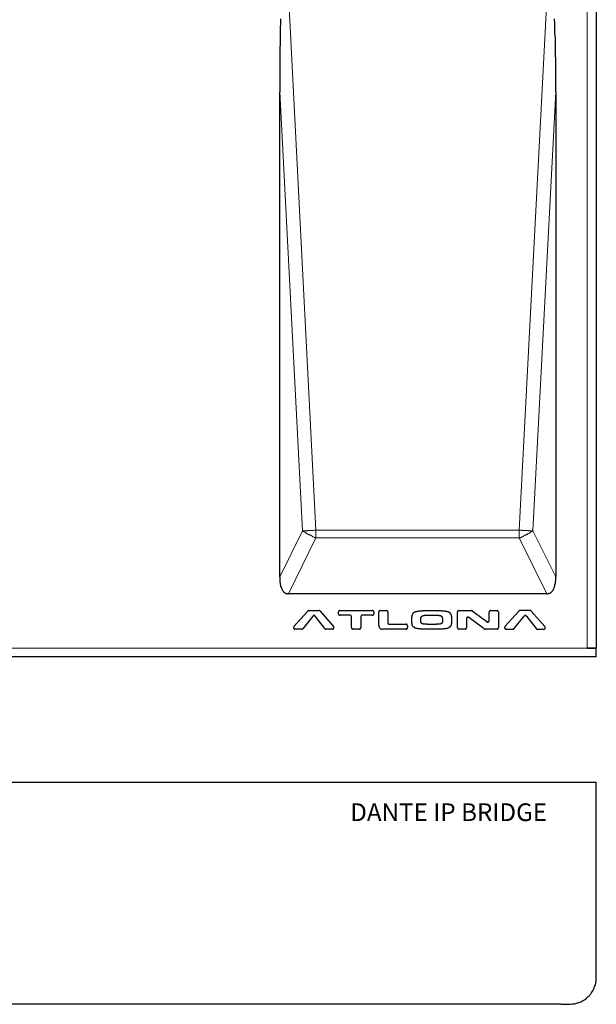
# Model space of a CAD drawing. Units: inches. Extents: x 5 to 394, y 7 to 175.
# Drawn here: x 126 to 191, y 7 to 118 of the extents above; entities that cross this region are included whole.
import ezdxf

# ---------------------------------------------------------------- set-up
doc = ezdxf.new("R2010")
doc.units = ezdxf.units.IN
doc.header["$MEASUREMENT"] = 0
doc.layers.add('Layer 1', color=7, linetype='Continuous')
doc.styles.get("Standard").update_dxf_attribs({"font": 'arial.ttf', "height": 3})

msp = doc.modelspace()

# ---------------------------------------------------------------- linework, layer by layer
at = {"layer": 'Layer 1', "color": 7, "lineweight": 9, "true_color": 0xffffff}
for points in [[(189.69376, 47.14162), (189.69376, 134.13661)], [(159.1291, 60.47661), (155.86944, 123.84961)], [(185.33343, 123.84961), (182.03144, 60.47661)], [(155.0651, 109.8796), (157.60511, 60.39194)], [(183.55544, 60.39194), (186.13776, 109.8796)], [(157.60511, 60.39194), (155.0651, 55.18495)], [(157.64744, 60.34961), (157.60511, 60.39194)], [(157.60511, 60.39194), (157.64744, 60.39194)], [(157.64744, 60.39194), (157.68977, 60.39194)], [(157.68977, 60.34961), (157.64744, 60.34961)], [(157.68977, 60.39194), (157.7321, 60.39194)], [(157.7321, 60.30727), (157.68977, 60.34961)], [(157.7321, 60.39194), (157.77443, 60.39194)], [(157.77443, 60.30727), (157.7321, 60.30727)], [(157.77443, 60.39194), (157.81677, 60.39194)], [(157.81677, 60.26494), (157.77443, 60.30727)], [(157.81677, 60.39194), (157.85911, 60.39194)], [(157.85911, 60.22261), (157.81677, 60.26494)], [(157.85911, 60.39194), (157.90144, 60.39194)], [(157.90144, 60.22261), (157.85911, 60.22261)], [(157.90144, 60.39194), (157.94377, 60.39194)], [(157.94377, 60.18027), (157.90144, 60.22261)], [(157.94377, 60.39194), (157.9861, 60.39194)], [(157.9861, 60.18027), (157.94377, 60.18027)], [(157.9861, 60.39194), (158.02844, 60.39194)], [(157.9861, 60.13794), (157.9861, 60.18027)], [(158.02844, 60.13794), (157.9861, 60.13794)], [(158.02844, 60.39194), (158.07077, 60.39194)], [(158.07077, 60.09561), (158.02844, 60.13794)], [(158.07077, 60.39194), (158.11311, 60.39194)], [(158.11311, 60.09561), (158.07077, 60.09561)], [(158.11311, 60.39194), (158.15544, 60.43427)], [(158.15544, 60.05327), (158.11311, 60.09561)], [(158.15544, 60.43427), (158.19777, 60.43427)], [(158.19777, 60.01094), (158.15544, 60.05327)], [(158.19777, 60.43427), (158.2401, 60.43427)], [(158.2401, 60.01094), (158.19777, 60.01094)], [(158.2401, 60.43427), (158.28244, 60.43427)], [(158.28244, 59.96861), (158.2401, 60.01094)], [(158.28244, 60.43427), (158.32477, 60.43427)], [(158.32477, 59.96861), (158.28244, 59.96861)], [(158.32477, 60.43427), (158.3671, 60.43427)], [(158.3671, 59.92627), (158.32477, 59.96861)], [(158.3671, 60.43427), (158.40944, 60.43427)], [(158.45177, 59.92627), (158.3671, 59.92627)], [(158.40944, 60.43427), (158.45177, 60.43427)], [(158.45177, 60.43427), (158.4941, 60.43427)], [(158.4941, 59.88394), (158.45177, 59.92627)], [(158.4941, 60.43427), (158.53644, 60.43427)], [(158.53644, 60.43427), (158.57877, 60.43427)], [(158.57877, 60.43427), (158.6211, 60.43427)], [(158.6211, 60.43427), (158.66344, 60.43427)], [(158.66344, 60.43427), (158.70577, 60.43427)], [(158.70577, 60.43427), (158.7481, 60.43427)], [(158.7481, 60.43427), (158.79044, 60.43427)], [(158.79044, 60.43427), (158.83277, 60.43427)], [(158.83277, 60.43427), (158.8751, 60.47661)], [(158.8751, 60.47661), (158.91744, 60.47661)], [(158.91744, 60.47661), (158.95977, 60.47661)], [(158.95977, 60.47661), (159.00211, 60.47661)], [(159.00211, 60.47661), (159.04444, 60.47661)], [(159.04444, 60.47661), (159.08677, 60.47661)], [(159.08677, 60.47661), (159.1291, 60.47661)], [(159.1291, 59.58761), (159.1291, 60.47661)], [(182.03144, 60.47661), (159.1291, 60.47661)], [(182.03144, 60.47661), (182.07377, 60.47661)], [(182.03144, 59.58761), (182.03144, 60.47661)], [(182.07377, 60.47661), (182.1161, 60.47661)], [(182.1161, 60.47661), (182.20076, 60.47661)], [(182.20076, 60.47661), (182.2431, 60.47661)], [(182.2431, 60.47661), (182.28543, 60.47661)], [(182.28543, 60.47661), (182.32776, 60.47661)], [(182.32776, 60.47661), (182.37009, 60.43427)], [(182.37009, 60.43427), (182.41242, 60.43427)], [(182.41242, 60.43427), (182.45475, 60.43427)], [(182.45475, 60.43427), (182.49711, 60.43427)], [(182.49711, 60.43427), (182.53944, 60.43427)], [(182.53944, 60.43427), (182.58177, 60.43427)], [(182.58177, 60.43427), (182.6241, 60.43427)], [(182.6241, 60.43427), (182.66643, 60.43427)], [(182.66643, 60.43427), (182.70877, 60.43427)], [(182.70877, 60.43427), (182.7511, 60.43427)], [(182.70877, 59.88394), (182.7511, 59.92627)], [(182.7511, 60.43427), (182.79343, 60.43427)], [(182.7511, 59.92627), (182.79343, 59.92627)], [(182.79343, 60.43427), (182.83576, 60.43427)], [(182.79343, 59.92627), (182.83576, 59.96861)], [(182.83576, 60.43427), (182.87809, 60.43427)], [(182.83576, 59.96861), (182.87809, 59.96861)], [(182.87809, 60.43427), (182.92042, 60.43427)], [(182.87809, 59.96861), (182.92042, 60.01094)], [(182.92042, 60.43427), (182.96276, 60.43427)], [(182.92042, 60.01094), (182.96276, 60.01094)], [(182.96276, 60.43427), (183.00511, 60.43427)], [(182.96276, 60.01094), (183.00511, 60.05327)], [(183.00511, 60.43427), (183.04744, 60.43427)], [(183.00511, 60.05327), (183.04744, 60.09561)], [(183.04744, 60.43427), (183.08977, 60.39194)], [(183.04744, 60.09561), (183.08977, 60.09561)], [(183.08977, 60.39194), (183.1321, 60.39194)], [(183.08977, 60.09561), (183.1321, 60.13794)], [(183.1321, 60.39194), (183.17443, 60.39194)], [(183.1321, 60.13794), (183.17443, 60.13794)], [(183.17443, 60.39194), (183.21677, 60.39194)], [(183.17443, 60.13794), (183.21677, 60.18027)], [(183.21677, 60.39194), (183.2591, 60.39194)], [(183.21677, 60.18027), (183.2591, 60.18027)], [(183.2591, 60.39194), (183.30143, 60.39194)], [(183.2591, 60.18027), (183.30143, 60.22261)], [(183.30143, 60.39194), (183.34376, 60.39194)], [(183.30143, 60.22261), (183.34376, 60.22261)], [(183.34376, 60.39194), (183.38609, 60.39194)], [(183.34376, 60.22261), (183.38609, 60.26494)], [(183.38609, 60.39194), (183.42842, 60.39194)], [(183.38609, 60.26494), (183.42842, 60.30727)], [(183.42842, 60.39194), (183.47076, 60.39194)], [(183.42842, 60.30727), (183.47076, 60.30727)], [(183.47076, 60.39194), (183.51309, 60.39194)], [(183.47076, 60.30727), (183.51309, 60.34961)], [(183.51309, 60.39194), (183.55544, 60.39194)], [(183.51309, 60.34961), (183.55544, 60.34961)], [(186.13776, 55.18495), (183.55544, 60.39194)], [(183.55544, 60.34961), (183.55544, 60.39194)], [(156.03877, 53.27994), (159.1291, 59.58761)], [(158.53644, 59.88394), (158.4941, 59.88394)], [(158.57877, 59.84161), (158.53644, 59.88394)], [(158.6211, 59.84161), (158.57877, 59.84161)], [(158.66344, 59.79927), (158.6211, 59.84161)], [(158.70577, 59.79927), (158.66344, 59.79927)], [(158.7481, 59.75694), (158.70577, 59.79927)], [(158.79044, 59.71461), (158.7481, 59.75694)], [(158.83277, 59.71461), (158.79044, 59.71461)], [(158.8751, 59.67228), (158.83277, 59.71461)], [(158.91744, 59.67228), (158.8751, 59.67228)], [(158.95977, 59.62994), (158.91744, 59.67228)], [(159.00211, 59.62994), (158.95977, 59.62994)], [(159.04444, 59.58761), (159.00211, 59.62994)], [(159.08677, 59.58761), (159.04444, 59.58761)], [(159.1291, 59.58761), (159.08677, 59.58761)], [(159.1291, 59.58761), (182.03144, 59.58761)], [(182.03144, 59.58761), (185.12177, 53.27994)], [(182.03144, 59.58761), (182.07377, 59.58761)], [(182.07377, 59.58761), (182.15843, 59.58761)], [(182.15843, 59.58761), (182.20076, 59.62994)], [(182.20076, 59.62994), (182.2431, 59.62994)], [(182.2431, 59.62994), (182.28543, 59.67228)], [(182.28543, 59.67228), (182.32776, 59.67228)], [(182.32776, 59.67228), (182.37009, 59.71461)], [(182.37009, 59.71461), (182.41242, 59.71461)], [(182.41242, 59.71461), (182.45475, 59.75694)], [(182.45475, 59.75694), (182.49711, 59.79927)], [(182.49711, 59.79927), (182.53944, 59.79927)], [(182.53944, 59.79927), (182.58177, 59.84161)], [(182.58177, 59.84161), (182.6241, 59.84161)], [(182.6241, 59.84161), (182.66643, 59.88394)], [(182.66643, 59.88394), (182.70877, 59.88394)], [(47.70777, 47.14162), (189.69376, 47.14162)]]:
    msp.add_lwpolyline(points, dxfattribs=at)
at = {"layer": 'Layer 1', "color": 7, "lineweight": 25, "true_color": 0xffffff}
for points in [[(190.70976, 134.13661), (190.70976, 47.14162)], [(155.14977, 118.09227), (155.14977, 117.58427)], [(186.05309, 117.58427), (186.01076, 118.09227)], [(155.14977, 117.58427), (155.10744, 117.03394)], [(155.10744, 117.03394), (155.10744, 116.4836)], [(186.05309, 117.03394), (186.05309, 117.58427)], [(186.05309, 116.4836), (186.05309, 117.03394)], [(155.10744, 116.4836), (155.10744, 115.93327)], [(155.10744, 115.93327), (155.10744, 115.34061)], [(186.09542, 115.93327), (186.05309, 116.4836)], [(186.09542, 115.34061), (186.09542, 115.93327)], [(155.10744, 115.34061), (155.0651, 114.7056)], [(155.0651, 114.7056), (155.0651, 114.07061)], [(186.09542, 114.7056), (186.09542, 115.34061)], [(186.09542, 114.07061), (186.09542, 114.7056)], [(155.0651, 114.07061), (155.0651, 113.43561)], [(155.0651, 113.43561), (155.0651, 112.75827)], [(186.13776, 113.43561), (186.09542, 114.07061)], [(186.13776, 112.75827), (186.13776, 113.43561)], [(155.0651, 112.75827), (155.0651, 112.08095)], [(186.13776, 112.08095), (186.13776, 112.75827)], [(155.0651, 112.08095), (155.0651, 111.36128)], [(155.0651, 111.36128), (155.0651, 110.64161)], [(186.13776, 111.36128), (186.13776, 112.08095)], [(186.13776, 110.64161), (186.13776, 111.36128)], [(155.0651, 110.64161), (155.0651, 110.1336)], [(155.0651, 110.1336), (155.0651, 109.8796)], [(155.0651, 55.18495), (155.0651, 109.8796)], [(186.13776, 110.1336), (186.13776, 110.64161)], [(186.13776, 109.8796), (186.13776, 110.1336)], [(186.13776, 109.8796), (186.13776, 55.18495)], [(155.0651, 55.18495), (155.0651, 55.1426)], [(155.0651, 55.1426), (155.0651, 55.05794)], [(155.0651, 55.05794), (155.0651, 54.97328)], [(155.0651, 54.97328), (155.0651, 54.8886)], [(155.0651, 54.8886), (155.0651, 54.80394)], [(155.0651, 54.80394), (155.0651, 54.67694)], [(155.0651, 54.67694), (155.0651, 54.59227)], [(155.0651, 54.59227), (155.10744, 54.50761)], [(155.10744, 54.50761), (155.10744, 54.42294)], [(155.10744, 54.42294), (155.10744, 54.38061)], [(155.10744, 54.38061), (155.14977, 54.29594)], [(186.05309, 54.38061), (186.09542, 54.42294)], [(186.05309, 54.29594), (186.05309, 54.38061)], [(186.09542, 54.67694), (186.13776, 54.80394)], [(186.09542, 54.59227), (186.09542, 54.67694)], [(186.09542, 54.50761), (186.09542, 54.59227)], [(186.09542, 54.42294), (186.09542, 54.50761)], [(186.13776, 55.1426), (186.13776, 55.18495)], [(186.13776, 55.05794), (186.13776, 55.1426)], [(186.13776, 54.97328), (186.13776, 55.05794)], [(186.13776, 54.8886), (186.13776, 54.97328)], [(186.13776, 54.80394), (186.13776, 54.8886)], [(155.14977, 54.29594), (155.14977, 54.21128)], [(155.14977, 54.21128), (155.14977, 54.12661)], [(155.14977, 54.12661), (155.19211, 54.08427)], [(155.19211, 54.08427), (155.19211, 53.99961)], [(155.19211, 53.99961), (155.23444, 53.95727)], [(155.23444, 53.95727), (155.23444, 53.87261)], [(155.23444, 53.87261), (155.27677, 53.83027)], [(155.27677, 53.83027), (155.3191, 53.78794)], [(155.3191, 53.78794), (155.3191, 53.70327)], [(155.3191, 53.70327), (155.36144, 53.66094)], [(155.36144, 53.66094), (155.40377, 53.61861)], [(155.40377, 53.61861), (155.4461, 53.57628)], [(155.4461, 53.57628), (155.48844, 53.53394)], [(155.48844, 53.53394), (155.48844, 53.49161)], [(155.48844, 53.49161), (155.53077, 53.44927)], [(155.53077, 53.44927), (155.5731, 53.44927)], [(155.5731, 53.44927), (155.61544, 53.40694)], [(155.61544, 53.40694), (155.65777, 53.36461)], [(155.65777, 53.36461), (155.7001, 53.36461)], [(155.7001, 53.36461), (155.74244, 53.36461)], [(155.74244, 53.36461), (155.78477, 53.32228)], [(155.78477, 53.32228), (155.86944, 53.32228)], [(155.86944, 53.32228), (155.91177, 53.32228)], [(155.91177, 53.32228), (155.9541, 53.27994)], [(155.9541, 53.27994), (155.99644, 53.27994)], [(155.99644, 53.27994), (156.03877, 53.27994)], [(185.12177, 53.27994), (156.03877, 53.27994)], [(185.12177, 53.27994), (185.16411, 53.27994)], [(185.16411, 53.27994), (185.24877, 53.27994)], [(185.24877, 53.27994), (185.2911, 53.32228)], [(185.2911, 53.32228), (185.33343, 53.32228)], [(185.33343, 53.32228), (185.37576, 53.32228)], [(185.37576, 53.32228), (185.4181, 53.36461)], [(185.4181, 53.36461), (185.46043, 53.36461)], [(185.46043, 53.36461), (185.50276, 53.36461)], [(185.50276, 53.36461), (185.54509, 53.40694)], [(185.54509, 53.40694), (185.58742, 53.44927)], [(185.58742, 53.44927), (185.62975, 53.44927)], [(185.62975, 53.44927), (185.67211, 53.49161)], [(185.67211, 53.49161), (185.71444, 53.53394)], [(185.71444, 53.53394), (185.75677, 53.57628)], [(185.75677, 53.57628), (185.7991, 53.61861)], [(185.7991, 53.66094), (185.84143, 53.70327)], [(185.7991, 53.61861), (185.7991, 53.66094)], [(185.84143, 53.70327), (185.88377, 53.78794)], [(185.88377, 53.83027), (185.9261, 53.87261)], [(185.88377, 53.78794), (185.88377, 53.83027)], [(185.9261, 53.87261), (185.96843, 53.95727)], [(185.96843, 53.99961), (186.01076, 54.08427)], [(185.96843, 53.95727), (185.96843, 53.99961)], [(186.01076, 54.12661), (186.05309, 54.21128)], [(186.01076, 54.08427), (186.01076, 54.12661)], [(186.05309, 54.21128), (186.05309, 54.29594)], [(156.63144, 49.59694), (158.19777, 51.33261)], [(158.2401, 51.37494), (158.19777, 51.37494)], [(158.19777, 51.37494), (158.19777, 51.33261)], [(158.28244, 51.37494), (158.2401, 51.37494)], [(158.32477, 51.41727), (158.28244, 51.41727)], [(158.28244, 51.41727), (158.28244, 51.37494)], [(158.32477, 51.41727), (159.46777, 51.41727)], [(159.51011, 51.41727), (159.46777, 51.41727)], [(159.51011, 51.37494), (159.51011, 51.41727)], [(159.55244, 51.37494), (159.51011, 51.37494)], [(159.59477, 51.37494), (159.55244, 51.37494)], [(159.59477, 51.33261), (159.59477, 51.37494)], [(159.59477, 51.33261), (161.11877, 49.59694)], [(161.71144, 51.33261), (161.6691, 51.33261)], [(161.6691, 51.33261), (161.6691, 51.29028)], [(161.6691, 51.29028), (161.6691, 51.24794)], [(161.6691, 51.03628), (161.6691, 51.24794)], [(161.75377, 51.37494), (161.71144, 51.37494)], [(161.71144, 51.37494), (161.71144, 51.33261)], [(161.7961, 51.37494), (161.75377, 51.37494)], [(161.83844, 51.41727), (161.7961, 51.41727)], [(161.7961, 51.41727), (161.7961, 51.37494)], [(161.83844, 51.41727), (165.47909, 51.41727)], [(165.52144, 51.41727), (165.47909, 51.41727)], [(165.52144, 51.37494), (165.52144, 51.41727)], [(165.56377, 51.37494), (165.52144, 51.37494)], [(165.60611, 51.37494), (165.56377, 51.37494)], [(165.60611, 51.33261), (165.60611, 51.37494)], [(165.64844, 51.33261), (165.60611, 51.33261)], [(165.64844, 51.29028), (165.64844, 51.33261)], [(165.64844, 51.24794), (165.64844, 51.29028)], [(165.64844, 51.24794), (165.64844, 51.03628)], [(166.2411, 51.33261), (166.19877, 51.33261)], [(166.19877, 51.33261), (166.19877, 51.29028)], [(166.19877, 51.29028), (166.19877, 51.24794)], [(166.19877, 49.72395), (166.19877, 51.24794)], [(166.28343, 51.37494), (166.2411, 51.37494)], [(166.2411, 51.37494), (166.2411, 51.33261)], [(166.32576, 51.37494), (166.28343, 51.37494)], [(166.3681, 51.41727), (166.32576, 51.41727)], [(166.32576, 51.41727), (166.32576, 51.37494)], [(166.3681, 51.41727), (167.04542, 51.41727)], [(167.08776, 51.41727), (167.04542, 51.41727)], [(167.08776, 51.37494), (167.08776, 51.41727)], [(167.13011, 51.37494), (167.08776, 51.37494)], [(167.17244, 51.37494), (167.13011, 51.37494)], [(167.17244, 51.33261), (167.17244, 51.37494)], [(167.21477, 51.33261), (167.17244, 51.33261)], [(167.21477, 51.29028), (167.21477, 51.33261)], [(167.21477, 51.24794), (167.21477, 51.29028)], [(167.21477, 51.24794), (167.21477, 50.02027)], [(170.0511, 51.03628), (170.09343, 51.07861)], [(170.09343, 51.07861), (170.09343, 51.12094)], [(170.09343, 51.12094), (170.13576, 51.12094)], [(170.13576, 51.12094), (170.13576, 51.16327)], [(170.13576, 51.16327), (170.17809, 51.16327)], [(170.17809, 51.16327), (170.17809, 51.20561)], [(170.17809, 51.20561), (170.22042, 51.20561)], [(170.22042, 51.20561), (170.26276, 51.24794)], [(170.26276, 51.24794), (170.30511, 51.24794)], [(170.30511, 51.24794), (170.30511, 51.29028)], [(170.30511, 51.29028), (170.34744, 51.29028)], [(170.34744, 51.29028), (170.38977, 51.29028)], [(170.38977, 51.29028), (170.4321, 51.29028)], [(170.4321, 51.29028), (170.47443, 51.29028)], [(170.47443, 51.29028), (170.47443, 51.33261)], [(170.47443, 51.33261), (170.51677, 51.33261)], [(170.51677, 51.33261), (170.5591, 51.33261)], [(170.5591, 51.33261), (170.60143, 51.33261)], [(170.60143, 51.33261), (170.64376, 51.33261)], [(170.64376, 51.33261), (170.68609, 51.33261)], [(170.68609, 51.33261), (170.72842, 51.37494)], [(170.72842, 51.37494), (170.77076, 51.37494)], [(170.77076, 51.37494), (170.81311, 51.37494)], [(170.81311, 51.37494), (170.85544, 51.37494)], [(170.85544, 51.37494), (170.89777, 51.37494)], [(170.89777, 51.37494), (170.9401, 51.37494)], [(170.9401, 51.37494), (170.98244, 51.37494)], [(170.98244, 51.37494), (171.0671, 51.37494)], [(171.0671, 51.37494), (171.10943, 51.37494)], [(171.10943, 51.37494), (171.15176, 51.37494)], [(171.15176, 51.37494), (171.19409, 51.41727)], [(171.19409, 51.41727), (171.23643, 51.41727)], [(171.23643, 51.41727), (171.32109, 51.41727)], [(171.32109, 51.41727), (171.36344, 51.41727)], [(171.36344, 51.41727), (171.40577, 51.41727)], [(171.40577, 51.41727), (171.4481, 51.41727)], [(171.4481, 51.41727), (171.53277, 51.41727)], [(171.53277, 51.41727), (171.5751, 51.41727)], [(171.5751, 51.41727), (171.65976, 51.41727)], [(171.65976, 51.41727), (171.70209, 51.41727)], [(171.70209, 51.41727), (171.78676, 51.41727)], [(171.78676, 51.41727), (171.82909, 51.41727)], [(171.82909, 51.41727), (171.91377, 51.41727)], [(171.91377, 51.41727), (171.95611, 51.41727)], [(171.95611, 51.41727), (172.04077, 51.41727)], [(172.04077, 51.41727), (172.0831, 51.41727)], [(172.0831, 51.41727), (172.12543, 51.41727)], [(172.12543, 51.41727), (172.16776, 51.41727)], [(172.16776, 51.41727), (172.2101, 51.41727)], [(172.2101, 51.41727), (172.25243, 51.41727)], [(172.25243, 51.41727), (172.33709, 51.41727)], [(172.33709, 51.41727), (172.42177, 51.41727)], [(172.42177, 51.41727), (172.50644, 51.41727)], [(172.50644, 51.41727), (172.5911, 51.41727)], [(172.5911, 51.41727), (172.67576, 51.41727)], [(172.67576, 51.41727), (172.76043, 51.41727)], [(172.76043, 51.41727), (172.84509, 51.41727)], [(172.84509, 51.41727), (172.88742, 51.41727)], [(172.88742, 51.41727), (172.97211, 51.41727)], [(172.97211, 51.41727), (173.05677, 51.41727)], [(173.05677, 51.41727), (173.0991, 51.41727)], [(173.0991, 51.41727), (173.18377, 51.41727)], [(173.18377, 51.41727), (173.2261, 51.37494)], [(173.2261, 51.37494), (173.31076, 51.37494)], [(173.31076, 51.37494), (173.35309, 51.37494)], [(173.35309, 51.37494), (173.39542, 51.37494)], [(173.39542, 51.37494), (173.48011, 51.37494)], [(173.48011, 51.37494), (173.52244, 51.37494)], [(173.52244, 51.37494), (173.56477, 51.37494)], [(173.56477, 51.37494), (173.6071, 51.37494)], [(173.6071, 51.37494), (173.64943, 51.33261)], [(173.64943, 51.33261), (173.69177, 51.33261)], [(173.69177, 51.33261), (173.7341, 51.33261)], [(173.7341, 51.33261), (173.77643, 51.33261)], [(173.77643, 51.33261), (173.81876, 51.33261)], [(173.81876, 51.33261), (173.86109, 51.29028)], [(173.86109, 51.29028), (173.90342, 51.29028)], [(173.90342, 51.29028), (173.94576, 51.29028)], [(173.94576, 51.29028), (173.98811, 51.29028)], [(173.98811, 51.29028), (174.03044, 51.24794)], [(174.03044, 51.24794), (174.07277, 51.24794)], [(174.07277, 51.24794), (174.1151, 51.24794)], [(174.1151, 51.24794), (174.1151, 51.20561)], [(174.1151, 51.20561), (174.15744, 51.20561)], [(174.15744, 51.20561), (174.19977, 51.16327)], [(174.19977, 51.16327), (174.19977, 51.12094)], [(174.19977, 51.12094), (174.2421, 51.12094)], [(174.2421, 51.12094), (174.2421, 51.07861)], [(174.2421, 51.07861), (174.28443, 51.07861)], [(174.28443, 51.07861), (174.28443, 51.03628)], [(175.13111, 51.33261), (175.08877, 51.33261)], [(175.08877, 51.33261), (175.08877, 51.29028)], [(175.08877, 51.29028), (175.08877, 51.24794)], [(175.08877, 49.46994), (175.08877, 51.24794)], [(175.17344, 51.37494), (175.13111, 51.37494)], [(175.13111, 51.37494), (175.13111, 51.33261)], [(175.21577, 51.41727), (175.17344, 51.37494)], [(175.2581, 51.41727), (175.21577, 51.41727)], [(175.2581, 51.41727), (176.65511, 51.41727)], [(176.69744, 51.41727), (176.65511, 51.41727)], [(176.69744, 51.37494), (176.69744, 51.41727)], [(176.73977, 51.37494), (176.69744, 51.37494)], [(176.73977, 51.37494), (178.39077, 50.14729)], [(178.68709, 51.29028), (178.64476, 51.29028)], [(178.64476, 51.29028), (178.64476, 51.24794)], [(178.64476, 50.27428), (178.64476, 51.24794)], [(178.72942, 51.37494), (178.68709, 51.33261)], [(178.68709, 51.33261), (178.68709, 51.29028)], [(178.77177, 51.37494), (178.72942, 51.37494)], [(178.81411, 51.41727), (178.77177, 51.41727)], [(178.77177, 51.41727), (178.77177, 51.37494)], [(178.81411, 51.41727), (179.53377, 51.41727)], [(179.5761, 51.41727), (179.53377, 51.41727)], [(179.5761, 51.37494), (179.5761, 51.41727)], [(179.61843, 51.37494), (179.5761, 51.37494)], [(179.61843, 51.33261), (179.61843, 51.37494)], [(179.66076, 51.33261), (179.61843, 51.33261)], [(179.66076, 51.29028), (179.66076, 51.33261)], [(179.70309, 51.24794), (179.66076, 51.29028)], [(179.70309, 51.24794), (179.70309, 49.46994)], [(181.98911, 51.33261), (180.42277, 49.59694)], [(182.03144, 51.37494), (181.98911, 51.37494)], [(181.98911, 51.37494), (181.98911, 51.33261)], [(182.07377, 51.37494), (182.03144, 51.37494)], [(182.1161, 51.41727), (182.07377, 51.41727)], [(182.07377, 51.41727), (182.07377, 51.37494)], [(183.2591, 51.41727), (182.1161, 51.41727)], [(183.30143, 51.41727), (183.2591, 51.41727)], [(183.30143, 51.37494), (183.30143, 51.41727)], [(183.34376, 51.37494), (183.30143, 51.37494)], [(183.38609, 51.37494), (183.34376, 51.37494)], [(183.38609, 51.33261), (183.38609, 51.37494)], [(184.9101, 49.59694), (183.38609, 51.33261)], [(158.79044, 50.78227), (157.64744, 49.34295)], [(158.83277, 50.78227), (158.79044, 50.78227)], [(158.8751, 50.82461), (158.83277, 50.82461)], [(158.83277, 50.82461), (158.83277, 50.78227)], [(158.91744, 50.82461), (158.8751, 50.82461)], [(158.95977, 50.82461), (158.91744, 50.82461)], [(159.00211, 50.82461), (158.95977, 50.82461)], [(159.00211, 50.78227), (159.00211, 50.82461)], [(159.04444, 50.78227), (159.00211, 50.78227)], [(160.1451, 49.38528), (159.04444, 50.78227)], [(161.6691, 51.03628), (161.6691, 50.99394)], [(161.6691, 50.99394), (161.6691, 50.95161)], [(161.6691, 50.95161), (161.71144, 50.95161)], [(161.71144, 50.95161), (161.71144, 50.90927)], [(161.71144, 50.90927), (161.75377, 50.90927)], [(161.75377, 50.90927), (161.75377, 50.86694)], [(161.75377, 50.86694), (161.7961, 50.86694)], [(161.7961, 50.86694), (161.83844, 50.86694)], [(162.98144, 50.86694), (161.83844, 50.86694)], [(163.02377, 50.86694), (162.98144, 50.86694)], [(163.0661, 50.82461), (163.02377, 50.86694)], [(163.10843, 50.82461), (163.0661, 50.82461)], [(163.10843, 50.78227), (163.10843, 50.82461)], [(163.15078, 50.78227), (163.10843, 50.78227)], [(163.15078, 50.73994), (163.15078, 50.78227)], [(163.15078, 50.69761), (163.15078, 50.73994)], [(163.15078, 49.46994), (163.15078, 50.69761)], [(164.20911, 50.73994), (164.16677, 50.73994)], [(164.16677, 50.73994), (164.16677, 50.69761)], [(164.16677, 50.69761), (164.16677, 49.46994)], [(164.25144, 50.82461), (164.20911, 50.82461)], [(164.20911, 50.82461), (164.20911, 50.78227)], [(164.20911, 50.78227), (164.20911, 50.73994)], [(164.29377, 50.82461), (164.25144, 50.82461)], [(164.3361, 50.86694), (164.29377, 50.86694)], [(164.29377, 50.86694), (164.29377, 50.82461)], [(165.47909, 50.86694), (164.3361, 50.86694)], [(165.47909, 50.86694), (165.52144, 50.86694)], [(165.52144, 50.86694), (165.56377, 50.86694)], [(165.56377, 50.86694), (165.56377, 50.90927)], [(165.56377, 50.90927), (165.60611, 50.90927)], [(165.60611, 50.90927), (165.60611, 50.95161)], [(165.60611, 50.95161), (165.64844, 50.95161)], [(165.64844, 50.99394), (165.64844, 51.03628)], [(165.64844, 50.95161), (165.64844, 50.99394)], [(167.21477, 50.02027), (167.21477, 49.97794)], [(167.21477, 49.97794), (167.21477, 49.93561)], [(169.9241, 50.69761), (169.96643, 50.73994)], [(169.9241, 50.65527), (169.9241, 50.69761)], [(169.9241, 50.61294), (169.9241, 50.65527)], [(169.9241, 50.57061), (169.9241, 50.61294)], [(169.9241, 50.52827), (169.9241, 50.57061)], [(169.9241, 50.48594), (169.9241, 50.52827)], [(169.9241, 50.44361), (169.9241, 50.48594)], [(169.9241, 50.40128), (169.9241, 50.44361)], [(169.9241, 50.35895), (169.9241, 50.40128)], [(169.9241, 50.31662), (169.9241, 50.35895)], [(169.9241, 50.27428), (169.9241, 50.31662)], [(169.9241, 50.23195), (169.9241, 50.27428)], [(169.9241, 50.18962), (169.9241, 50.23195)], [(169.9241, 50.14729), (169.9241, 50.18962)], [(169.9241, 50.10494), (169.9241, 50.14729)], [(169.9241, 50.06261), (169.9241, 50.10494)], [(169.9241, 50.02027), (169.9241, 50.06261)], [(169.9241, 49.97794), (169.9241, 50.02027)], [(169.9241, 49.93561), (169.9241, 49.97794)], [(169.96643, 50.86694), (170.00877, 50.90927)], [(169.96643, 50.82461), (169.96643, 50.86694)], [(169.96643, 50.78227), (169.96643, 50.82461)], [(169.96643, 50.73994), (169.96643, 50.78227)], [(170.00877, 50.95161), (170.0511, 50.99394)], [(170.00877, 50.90927), (170.00877, 50.95161)], [(170.0511, 50.99394), (170.0511, 51.03628)], [(170.9401, 50.52827), (170.9401, 50.57061)], [(170.9401, 50.57061), (170.98244, 50.57061)], [(170.9401, 50.48594), (170.9401, 50.52827)], [(170.9401, 50.44361), (170.9401, 50.48594)], [(170.9401, 50.40128), (170.9401, 50.44361)], [(170.9401, 50.35895), (170.9401, 50.40128)], [(170.9401, 50.31662), (170.9401, 50.35895)], [(170.9401, 50.27428), (170.9401, 50.31662)], [(170.9401, 50.23195), (170.9401, 50.27428)], [(170.9401, 50.18962), (170.9401, 50.23195)], [(170.9401, 50.14729), (170.9401, 50.18962)], [(170.9401, 50.10494), (170.9401, 50.14729)], [(170.98244, 50.10494), (170.9401, 50.10494)], [(170.98244, 50.65527), (170.98244, 50.69761)], [(170.98244, 50.69761), (171.02477, 50.69761)], [(170.98244, 50.61294), (170.98244, 50.65527)], [(170.98244, 50.57061), (170.98244, 50.61294)], [(170.98244, 50.06261), (170.98244, 50.10494)], [(170.98244, 50.02027), (170.98244, 50.06261)], [(171.02477, 50.02027), (170.98244, 50.02027)], [(171.02477, 50.69761), (171.02477, 50.73994)], [(171.02477, 50.73994), (171.0671, 50.73994)], [(171.02477, 49.97794), (171.02477, 50.02027)], [(171.02477, 49.93561), (171.02477, 49.97794)], [(171.0671, 50.78227), (171.10943, 50.78227)], [(171.0671, 50.73994), (171.0671, 50.78227)], [(171.10943, 50.78227), (171.15176, 50.82461)], [(171.15176, 50.82461), (171.19409, 50.82461)], [(171.19409, 50.82461), (171.23643, 50.82461)], [(171.23643, 50.82461), (171.27876, 50.82461)], [(171.27876, 50.82461), (171.32109, 50.82461)], [(171.32109, 50.82461), (171.32109, 50.86694)], [(171.32109, 50.86694), (171.36344, 50.86694)], [(171.36344, 50.86694), (171.40577, 50.86694)], [(171.40577, 50.86694), (171.4481, 50.86694)], [(171.4481, 50.86694), (171.49044, 50.86694)], [(171.49044, 50.86694), (171.53277, 50.86694)], [(171.53277, 50.86694), (171.5751, 50.86694)], [(171.5751, 50.86694), (171.61743, 50.86694)], [(171.61743, 50.86694), (171.65976, 50.86694)], [(171.65976, 50.86694), (171.70209, 50.86694)], [(171.70209, 50.86694), (171.74443, 50.86694)], [(171.74443, 50.86694), (171.78676, 50.86694)], [(171.78676, 50.86694), (171.82909, 50.86694)], [(171.82909, 50.86694), (171.87144, 50.86694)], [(171.87144, 50.86694), (171.91377, 50.86694)], [(171.91377, 50.86694), (171.95611, 50.86694)], [(171.95611, 50.86694), (171.99844, 50.86694)], [(171.99844, 50.86694), (172.04077, 50.86694)], [(172.04077, 50.86694), (172.0831, 50.86694)], [(172.0831, 50.86694), (172.12543, 50.86694)], [(172.12543, 50.86694), (172.16776, 50.86694)], [(172.16776, 50.86694), (172.2101, 50.86694)], [(172.2101, 50.86694), (172.25243, 50.86694)], [(172.25243, 50.86694), (172.29476, 50.86694)], [(172.29476, 50.86694), (172.33709, 50.86694)], [(172.33709, 50.86694), (172.37942, 50.86694)], [(172.37942, 50.86694), (172.42177, 50.86694)], [(172.42177, 50.86694), (172.46411, 50.86694)], [(172.46411, 50.86694), (172.50644, 50.86694)], [(172.50644, 50.86694), (172.54877, 50.86694)], [(172.54877, 50.86694), (172.5911, 50.86694)], [(172.5911, 50.86694), (172.63343, 50.86694)], [(172.63343, 50.86694), (172.67576, 50.86694)], [(172.67576, 50.86694), (172.7181, 50.86694)], [(172.7181, 50.86694), (172.76043, 50.86694)], [(172.76043, 50.86694), (172.80276, 50.86694)], [(172.80276, 50.86694), (172.84509, 50.86694)], [(172.84509, 50.86694), (172.88742, 50.86694)], [(172.88742, 50.86694), (172.92978, 50.86694)], [(172.92978, 50.86694), (172.97211, 50.86694)], [(172.97211, 50.86694), (172.97211, 50.82461)], [(172.97211, 50.82461), (173.01444, 50.82461)], [(173.01444, 50.82461), (173.05677, 50.82461)], [(173.05677, 50.82461), (173.0991, 50.82461)], [(173.0991, 50.82461), (173.14143, 50.82461)], [(173.14143, 50.82461), (173.18377, 50.82461)], [(173.18377, 50.82461), (173.18377, 50.78227)], [(173.18377, 50.78227), (173.2261, 50.78227)], [(173.2261, 50.78227), (173.26843, 50.78227)], [(173.26843, 50.78227), (173.26843, 50.73994)], [(173.26843, 50.73994), (173.31076, 50.73994)], [(173.31076, 50.73994), (173.31076, 50.69761)], [(173.31076, 50.69761), (173.31076, 50.65527)], [(173.31076, 50.65527), (173.35309, 50.65527)], [(173.35309, 50.02027), (173.31076, 50.02027)], [(173.31076, 50.02027), (173.31076, 49.97794)], [(173.31076, 49.97794), (173.31076, 49.93561)], [(173.35309, 50.65527), (173.35309, 50.61294)], [(173.35309, 50.61294), (173.35309, 50.57061)], [(173.35309, 50.57061), (173.39542, 50.57061)], [(173.39542, 50.10494), (173.35309, 50.10494)], [(173.35309, 50.10494), (173.35309, 50.06261)], [(173.35309, 50.06261), (173.35309, 50.02027)], [(173.39542, 50.57061), (173.39542, 50.52827)], [(173.39542, 50.52827), (173.39542, 50.48594)], [(173.39542, 50.48594), (173.39542, 50.44361)], [(173.39542, 50.44361), (173.39542, 50.40128)], [(173.39542, 50.40128), (173.39542, 50.35895)], [(173.39542, 50.35895), (173.39542, 50.31662)], [(173.39542, 50.31662), (173.39542, 50.27428)], [(173.39542, 50.27428), (173.39542, 50.23195)], [(173.39542, 50.23195), (173.39542, 50.18962)], [(173.39542, 50.18962), (173.39542, 50.14729)], [(173.39542, 50.14729), (173.39542, 50.10494)], [(174.28443, 51.03628), (174.28443, 50.99394)], [(174.28443, 50.99394), (174.32676, 50.99394)], [(174.32676, 50.99394), (174.32676, 50.95161)], [(174.32676, 50.95161), (174.32676, 50.90927)], [(174.32676, 50.90927), (174.36909, 50.90927)], [(174.36909, 50.90927), (174.36909, 50.86694)], [(174.36909, 50.86694), (174.36909, 50.82461)], [(174.36909, 50.82461), (174.36909, 50.78227)], [(174.36909, 50.78227), (174.41143, 50.73994)], [(174.41143, 50.73994), (174.41143, 50.69761)], [(174.41143, 50.69761), (174.41143, 50.65527)], [(174.41143, 50.65527), (174.41143, 50.61294)], [(174.41143, 50.61294), (174.41143, 50.57061)], [(174.41143, 50.57061), (174.41143, 50.52827)], [(174.41143, 50.52827), (174.41143, 50.48594)], [(174.41143, 50.48594), (174.41143, 50.44361)], [(174.41143, 50.44361), (174.41143, 50.40128)], [(174.41143, 50.40128), (174.41143, 50.35895)], [(174.41143, 50.35895), (174.41143, 50.31662)], [(174.41143, 50.31662), (174.41143, 50.27428)], [(174.41143, 50.27428), (174.41143, 50.23195)], [(174.41143, 50.23195), (174.41143, 50.18962)], [(174.41143, 50.18962), (174.41143, 50.14729)], [(174.41143, 50.14729), (174.41143, 50.10494)], [(174.41143, 50.10494), (174.41143, 50.06261)], [(174.41143, 50.06261), (174.41143, 50.02027)], [(174.41143, 50.02027), (174.41143, 49.97794)], [(174.41143, 49.97794), (174.41143, 49.93561)], [(176.14711, 50.57061), (176.10478, 50.57061)], [(176.10478, 50.57061), (176.10478, 50.52827)], [(176.10478, 50.52827), (176.10478, 50.48594)], [(176.10478, 50.48594), (176.10478, 49.46994)], [(176.18944, 50.61294), (176.14711, 50.61294)], [(176.14711, 50.61294), (176.14711, 50.57061)], [(176.23177, 50.65527), (176.18944, 50.65527)], [(176.18944, 50.65527), (176.18944, 50.61294)], [(176.2741, 50.65527), (176.23177, 50.65527)], [(176.31643, 50.65527), (176.2741, 50.65527)], [(176.35877, 50.65527), (176.31643, 50.65527)], [(176.35877, 50.61294), (176.35877, 50.65527)], [(178.09443, 49.34295), (176.35877, 50.61294)], [(178.39077, 50.14729), (178.39077, 50.10494)], [(178.39077, 50.10494), (178.4331, 50.10494)], [(178.4331, 50.10494), (178.47543, 50.10494)], [(178.47543, 50.10494), (178.51776, 50.10494)], [(178.51776, 50.10494), (178.5601, 50.10494)], [(178.5601, 50.10494), (178.5601, 50.14729)], [(178.5601, 50.14729), (178.60243, 50.14729)], [(178.60243, 50.14729), (178.64476, 50.18962)], [(178.64476, 50.23195), (178.64476, 50.27428)], [(178.64476, 50.18962), (178.64476, 50.23195)], [(181.43877, 49.34295), (182.58177, 50.78227)], [(182.6241, 50.78227), (182.58177, 50.78227)], [(182.66643, 50.82461), (182.6241, 50.82461)], [(182.6241, 50.82461), (182.6241, 50.78227)], [(182.70877, 50.82461), (182.66643, 50.82461)], [(182.7511, 50.82461), (182.70877, 50.82461)], [(182.79343, 50.82461), (182.7511, 50.82461)], [(182.79343, 50.78227), (182.79343, 50.82461)], [(182.83576, 50.78227), (182.79343, 50.78227)], [(182.83576, 50.78227), (183.93643, 49.38528)], [(156.63144, 49.51227), (156.58911, 49.51227)], [(156.58911, 49.51227), (156.58911, 49.46994)], [(156.58911, 49.46994), (156.58911, 49.42761)], [(156.58911, 49.42761), (156.63144, 49.42761)], [(156.63144, 49.59694), (156.63144, 49.5546)], [(156.63144, 49.5546), (156.63144, 49.51227)], [(156.63144, 49.42761), (156.63144, 49.38528)], [(156.63144, 49.38528), (156.63144, 49.34295)], [(156.63144, 49.34295), (156.67377, 49.34295)], [(156.67377, 49.34295), (156.7161, 49.30061)], [(156.7161, 49.30061), (156.75843, 49.30061)], [(157.52043, 49.30061), (156.75843, 49.30061)], [(157.52043, 49.30061), (157.56277, 49.30061)], [(157.56277, 49.30061), (157.60511, 49.30061)], [(157.60511, 49.30061), (157.60511, 49.34295)], [(157.60511, 49.34295), (157.64744, 49.34295)], [(160.1451, 49.38528), (160.1451, 49.34295)], [(160.1451, 49.34295), (160.18743, 49.34295)], [(160.18743, 49.34295), (160.18743, 49.30061)], [(160.18743, 49.30061), (160.22978, 49.30061)], [(160.22978, 49.30061), (160.27211, 49.30061)], [(160.99177, 49.30061), (160.27211, 49.30061)], [(160.99177, 49.30061), (161.03411, 49.30061)], [(161.03411, 49.30061), (161.07644, 49.30061)], [(161.07644, 49.30061), (161.07644, 49.34295)], [(161.07644, 49.34295), (161.11877, 49.34295)], [(161.1611, 49.5546), (161.11877, 49.59694)], [(161.11877, 49.34295), (161.11877, 49.38528)], [(161.11877, 49.38528), (161.1611, 49.38528)], [(161.1611, 49.51227), (161.1611, 49.5546)], [(161.1611, 49.46994), (161.1611, 49.51227)], [(161.1611, 49.42761), (161.1611, 49.46994)], [(161.1611, 49.38528), (161.1611, 49.42761)], [(163.15078, 49.46994), (163.15078, 49.42761)], [(163.15078, 49.42761), (163.15078, 49.38528)], [(163.15078, 49.38528), (163.19311, 49.38528)], [(163.19311, 49.38528), (163.19311, 49.34295)], [(163.19311, 49.34295), (163.23544, 49.34295)], [(163.23544, 49.34295), (163.23544, 49.30061)], [(163.23544, 49.30061), (163.27777, 49.30061)], [(163.27777, 49.30061), (163.3201, 49.30061)], [(163.99744, 49.30061), (163.3201, 49.30061)], [(163.99744, 49.30061), (164.03977, 49.30061)], [(164.03977, 49.30061), (164.0821, 49.30061)], [(164.0821, 49.30061), (164.0821, 49.34295)], [(164.0821, 49.34295), (164.12443, 49.34295)], [(164.12443, 49.34295), (164.12443, 49.38528)], [(164.12443, 49.38528), (164.16677, 49.38528)], [(164.16677, 49.42761), (164.16677, 49.46994)], [(164.16677, 49.38528), (164.16677, 49.42761)], [(166.19877, 49.72395), (166.19877, 49.68162)], [(166.19877, 49.68162), (166.19877, 49.63929)], [(166.19877, 49.63929), (166.19877, 49.59694)], [(166.19877, 49.59694), (166.2411, 49.59694)], [(166.2411, 49.59694), (166.2411, 49.5546)], [(166.2411, 49.5546), (166.2411, 49.51227)], [(166.2411, 49.51227), (166.28343, 49.46994)], [(166.28343, 49.46994), (166.32576, 49.42761)], [(166.32576, 49.42761), (166.32576, 49.38528)], [(166.32576, 49.38528), (166.3681, 49.38528)], [(166.3681, 49.38528), (166.41043, 49.34295)], [(166.41043, 49.34295), (166.45276, 49.34295)], [(166.45276, 49.34295), (166.49509, 49.30061)], [(166.49509, 49.30061), (166.53742, 49.30061)], [(166.53742, 49.30061), (166.57978, 49.30061)], [(166.57978, 49.30061), (166.62211, 49.30061)], [(169.28911, 49.30061), (166.62211, 49.30061)], [(167.21477, 49.93561), (167.2571, 49.93561)], [(167.2571, 49.93561), (167.2571, 49.89328)], [(167.2571, 49.89328), (167.29943, 49.89328)], [(167.29943, 49.89328), (167.29943, 49.85095)], [(167.29943, 49.85095), (167.34177, 49.85095)], [(167.34177, 49.85095), (167.3841, 49.85095)], [(167.3841, 49.85095), (169.28911, 49.85095)], [(169.33144, 49.85095), (169.28911, 49.85095)], [(169.28911, 49.30061), (169.33144, 49.30061)], [(169.37377, 49.85095), (169.33144, 49.85095)], [(169.33144, 49.30061), (169.37377, 49.30061)], [(169.37377, 49.80862), (169.37377, 49.85095)], [(169.4161, 49.80862), (169.37377, 49.80862)], [(169.37377, 49.30061), (169.37377, 49.34295)], [(169.37377, 49.34295), (169.4161, 49.34295)], [(169.4161, 49.76628), (169.4161, 49.80862)], [(169.45843, 49.76628), (169.4161, 49.76628)], [(169.4161, 49.34295), (169.4161, 49.38528)], [(169.4161, 49.38528), (169.45843, 49.38528)], [(169.45843, 49.72395), (169.45843, 49.76628)], [(169.45843, 49.68162), (169.45843, 49.72395)], [(169.45843, 49.68162), (169.45843, 49.46994)], [(169.45843, 49.42761), (169.45843, 49.46994)], [(169.45843, 49.38528), (169.45843, 49.42761)], [(169.96643, 49.89328), (169.9241, 49.93561)], [(169.96643, 49.85095), (169.96643, 49.89328)], [(169.96643, 49.80862), (169.96643, 49.85095)], [(169.96643, 49.76628), (169.96643, 49.80862)], [(170.00877, 49.76628), (169.96643, 49.76628)], [(170.00877, 49.72395), (170.00877, 49.76628)], [(170.00877, 49.68162), (170.00877, 49.72395)], [(170.0511, 49.68162), (170.00877, 49.68162)], [(170.0511, 49.63929), (170.0511, 49.68162)], [(170.09343, 49.59694), (170.0511, 49.63929)], [(170.09343, 49.5546), (170.09343, 49.59694)], [(170.13576, 49.5546), (170.09343, 49.5546)], [(170.13576, 49.51227), (170.13576, 49.5546)], [(170.17809, 49.51227), (170.13576, 49.51227)], [(170.22042, 49.46994), (170.17809, 49.51227)], [(170.26276, 49.46994), (170.22042, 49.46994)], [(170.26276, 49.42761), (170.26276, 49.46994)], [(170.30511, 49.42761), (170.26276, 49.42761)], [(170.34744, 49.42761), (170.30511, 49.42761)], [(170.38977, 49.42761), (170.34744, 49.42761)], [(170.38977, 49.38528), (170.38977, 49.42761)], [(170.4321, 49.38528), (170.38977, 49.38528)], [(170.47443, 49.38528), (170.4321, 49.38528)], [(170.51677, 49.38528), (170.47443, 49.38528)], [(170.5591, 49.38528), (170.51677, 49.38528)], [(170.60143, 49.34295), (170.5591, 49.38528)], [(170.64376, 49.34295), (170.60143, 49.34295)], [(170.68609, 49.34295), (170.64376, 49.34295)], [(170.72842, 49.34295), (170.68609, 49.34295)], [(170.77076, 49.34295), (170.72842, 49.34295)], [(170.81311, 49.34295), (170.77076, 49.34295)], [(170.85544, 49.34295), (170.81311, 49.34295)], [(170.89777, 49.34295), (170.85544, 49.34295)], [(170.9401, 49.30061), (170.89777, 49.34295)], [(170.98244, 49.30061), (170.9401, 49.30061)], [(171.02477, 49.30061), (170.98244, 49.30061)], [(171.0671, 49.93561), (171.02477, 49.93561)], [(171.0671, 49.30061), (171.02477, 49.30061)], [(171.10943, 49.93561), (171.0671, 49.93561)], [(171.10943, 49.30061), (171.0671, 49.30061)], [(171.10943, 49.89328), (171.10943, 49.93561)], [(171.15176, 49.89328), (171.10943, 49.89328)], [(171.15176, 49.30061), (171.10943, 49.30061)], [(171.19409, 49.89328), (171.15176, 49.89328)], [(171.19409, 49.30061), (171.15176, 49.30061)], [(171.19409, 49.85095), (171.19409, 49.89328)], [(171.23643, 49.85095), (171.19409, 49.85095)], [(171.23643, 49.30061), (171.19409, 49.30061)], [(171.27876, 49.85095), (171.23643, 49.85095)], [(171.27876, 49.30061), (171.23643, 49.30061)], [(171.32109, 49.85095), (171.27876, 49.85095)], [(171.32109, 49.30061), (171.27876, 49.30061)], [(171.36344, 49.85095), (171.32109, 49.85095)], [(171.36344, 49.30061), (171.32109, 49.30061)], [(171.40577, 49.85095), (171.36344, 49.85095)], [(171.40577, 49.30061), (171.36344, 49.30061)], [(171.4481, 49.85095), (171.40577, 49.85095)], [(171.4481, 49.30061), (171.40577, 49.30061)], [(171.49044, 49.85095), (171.4481, 49.85095)], [(171.49044, 49.30061), (171.4481, 49.30061)], [(171.53277, 49.85095), (171.49044, 49.85095)], [(171.53277, 49.30061), (171.49044, 49.30061)], [(171.5751, 49.85095), (171.53277, 49.85095)], [(171.5751, 49.30061), (171.53277, 49.30061)], [(171.61743, 49.85095), (171.5751, 49.85095)], [(171.61743, 49.30061), (171.5751, 49.30061)], [(171.65976, 49.85095), (171.61743, 49.85095)], [(171.65976, 49.30061), (171.61743, 49.30061)], [(171.65976, 49.80862), (171.65976, 49.85095)], [(171.70209, 49.80862), (171.65976, 49.80862)], [(171.70209, 49.30061), (171.65976, 49.30061)], [(171.74443, 49.80862), (171.70209, 49.80862)], [(171.74443, 49.30061), (171.70209, 49.30061)], [(171.78676, 49.80862), (171.74443, 49.80862)], [(171.78676, 49.30061), (171.74443, 49.30061)], [(171.82909, 49.80862), (171.78676, 49.80862)], [(171.82909, 49.30061), (171.78676, 49.30061)], [(171.87144, 49.80862), (171.82909, 49.80862)], [(171.87144, 49.30061), (171.82909, 49.30061)], [(171.91377, 49.80862), (171.87144, 49.80862)], [(171.91377, 49.30061), (171.87144, 49.30061)], [(171.95611, 49.80862), (171.91377, 49.80862)], [(171.95611, 49.30061), (171.91377, 49.30061)], [(171.99844, 49.80862), (171.95611, 49.80862)], [(171.99844, 49.30061), (171.95611, 49.30061)], [(172.04077, 49.80862), (171.99844, 49.80862)], [(172.04077, 49.30061), (171.99844, 49.30061)], [(172.0831, 49.80862), (172.04077, 49.80862)], [(172.0831, 49.30061), (172.04077, 49.30061)], [(172.12543, 49.80862), (172.0831, 49.80862)], [(172.12543, 49.30061), (172.0831, 49.30061)], [(172.16776, 49.80862), (172.12543, 49.80862)], [(172.16776, 49.30061), (172.12543, 49.30061)], [(172.2101, 49.80862), (172.16776, 49.80862)], [(172.2101, 49.30061), (172.16776, 49.30061)], [(172.25243, 49.80862), (172.2101, 49.80862)], [(172.25243, 49.30061), (172.2101, 49.30061)], [(172.29476, 49.80862), (172.25243, 49.80862)], [(172.29476, 49.30061), (172.25243, 49.30061)], [(172.33709, 49.80862), (172.29476, 49.80862)], [(172.33709, 49.30061), (172.29476, 49.30061)], [(172.37942, 49.80862), (172.33709, 49.80862)], [(172.37942, 49.30061), (172.33709, 49.30061)], [(172.42177, 49.80862), (172.37942, 49.80862)], [(172.42177, 49.30061), (172.37942, 49.30061)], [(172.46411, 49.80862), (172.42177, 49.80862)], [(172.46411, 49.30061), (172.42177, 49.30061)], [(172.50644, 49.80862), (172.46411, 49.80862)], [(172.50644, 49.30061), (172.46411, 49.30061)], [(172.54877, 49.80862), (172.50644, 49.80862)], [(172.54877, 49.30061), (172.50644, 49.30061)], [(172.5911, 49.80862), (172.54877, 49.80862)], [(172.5911, 49.30061), (172.54877, 49.30061)], [(172.63343, 49.80862), (172.5911, 49.80862)], [(172.63343, 49.30061), (172.5911, 49.30061)], [(172.67576, 49.80862), (172.63343, 49.80862)], [(172.67576, 49.30061), (172.63343, 49.30061)], [(172.7181, 49.85095), (172.67576, 49.80862)], [(172.7181, 49.30061), (172.67576, 49.30061)], [(172.76043, 49.85095), (172.7181, 49.85095)], [(172.76043, 49.30061), (172.7181, 49.30061)], [(172.80276, 49.85095), (172.76043, 49.85095)], [(172.80276, 49.30061), (172.76043, 49.30061)], [(172.84509, 49.85095), (172.80276, 49.85095)], [(172.84509, 49.30061), (172.80276, 49.30061)], [(172.88742, 49.85095), (172.84509, 49.85095)], [(172.88742, 49.30061), (172.84509, 49.30061)], [(172.92978, 49.85095), (172.88742, 49.85095)], [(172.92978, 49.30061), (172.88742, 49.30061)], [(172.97211, 49.85095), (172.92978, 49.85095)], [(172.97211, 49.30061), (172.92978, 49.30061)], [(173.01444, 49.85095), (172.97211, 49.85095)], [(173.01444, 49.30061), (172.97211, 49.30061)], [(173.05677, 49.85095), (173.01444, 49.85095)], [(173.05677, 49.30061), (173.01444, 49.30061)], [(173.0991, 49.85095), (173.05677, 49.85095)], [(173.0991, 49.30061), (173.05677, 49.30061)], [(173.14143, 49.85095), (173.0991, 49.85095)], [(173.14143, 49.30061), (173.0991, 49.30061)], [(173.18377, 49.89328), (173.14143, 49.89328)], [(173.14143, 49.89328), (173.14143, 49.85095)], [(173.18377, 49.30061), (173.14143, 49.30061)], [(173.2261, 49.89328), (173.18377, 49.89328)], [(173.2261, 49.30061), (173.18377, 49.30061)], [(173.26843, 49.93561), (173.2261, 49.93561)], [(173.2261, 49.93561), (173.2261, 49.89328)], [(173.26843, 49.30061), (173.2261, 49.30061)], [(173.31076, 49.93561), (173.26843, 49.93561)], [(173.31076, 49.30061), (173.26843, 49.30061)], [(173.35309, 49.30061), (173.31076, 49.30061)], [(173.39542, 49.30061), (173.35309, 49.30061)], [(173.43776, 49.30061), (173.39542, 49.30061)], [(173.48011, 49.34295), (173.43776, 49.30061)], [(173.52244, 49.34295), (173.48011, 49.34295)], [(173.56477, 49.34295), (173.52244, 49.34295)], [(173.6071, 49.34295), (173.56477, 49.34295)], [(173.64943, 49.34295), (173.6071, 49.34295)], [(173.69177, 49.34295), (173.64943, 49.34295)], [(173.7341, 49.34295), (173.69177, 49.34295)], [(173.77643, 49.34295), (173.7341, 49.34295)], [(173.81876, 49.38528), (173.77643, 49.34295)], [(173.86109, 49.38528), (173.81876, 49.38528)], [(173.90342, 49.38528), (173.86109, 49.38528)], [(173.94576, 49.38528), (173.90342, 49.38528)], [(173.98811, 49.38528), (173.94576, 49.38528)], [(174.03044, 49.42761), (173.98811, 49.42761)], [(173.98811, 49.42761), (173.98811, 49.38528)], [(174.07277, 49.42761), (174.03044, 49.42761)], [(174.1151, 49.46994), (174.07277, 49.42761)], [(174.15744, 49.46994), (174.1151, 49.46994)], [(174.19977, 49.51227), (174.15744, 49.51227)], [(174.15744, 49.51227), (174.15744, 49.46994)], [(174.2421, 49.5546), (174.19977, 49.5546)], [(174.19977, 49.5546), (174.19977, 49.51227)], [(174.28443, 49.59694), (174.2421, 49.59694)], [(174.2421, 49.59694), (174.2421, 49.5546)], [(174.32676, 49.68162), (174.28443, 49.63929)], [(174.28443, 49.63929), (174.28443, 49.59694)], [(174.36909, 49.76628), (174.32676, 49.72395)], [(174.32676, 49.72395), (174.32676, 49.68162)], [(174.41143, 49.89328), (174.36909, 49.85095)], [(174.36909, 49.85095), (174.36909, 49.80862)], [(174.36909, 49.80862), (174.36909, 49.76628)], [(174.41143, 49.93561), (174.41143, 49.89328)], [(175.08877, 49.46994), (175.08877, 49.42761)], [(175.08877, 49.42761), (175.08877, 49.38528)], [(175.08877, 49.38528), (175.13111, 49.34295)], [(175.13111, 49.34295), (175.17344, 49.34295)], [(175.17344, 49.34295), (175.17344, 49.30061)], [(175.17344, 49.30061), (175.21577, 49.30061)], [(175.21577, 49.30061), (175.2581, 49.30061)], [(175.93543, 49.30061), (175.2581, 49.30061)], [(175.93543, 49.30061), (175.97776, 49.30061)], [(175.97776, 49.30061), (176.02009, 49.30061)], [(176.02009, 49.30061), (176.02009, 49.34295)], [(176.02009, 49.34295), (176.06242, 49.34295)], [(176.06242, 49.34295), (176.06242, 49.38528)], [(176.06242, 49.38528), (176.10478, 49.38528)], [(176.10478, 49.42761), (176.10478, 49.46994)], [(176.10478, 49.38528), (176.10478, 49.42761)], [(178.09443, 49.34295), (178.09443, 49.30061)], [(178.09443, 49.30061), (178.13676, 49.30061)], [(178.13676, 49.30061), (178.17909, 49.30061)], [(179.53377, 49.30061), (178.17909, 49.30061)], [(179.53377, 49.30061), (179.5761, 49.30061)], [(179.5761, 49.30061), (179.61843, 49.34295)], [(179.61843, 49.34295), (179.66076, 49.34295)], [(179.66076, 49.38528), (179.66076, 49.42761)], [(179.66076, 49.42761), (179.70309, 49.42761)], [(179.66076, 49.34295), (179.66076, 49.38528)], [(179.70309, 49.42761), (179.70309, 49.46994)], [(180.42277, 49.51227), (180.38044, 49.51227)], [(180.38044, 49.51227), (180.38044, 49.46994)], [(180.38044, 49.46994), (180.38044, 49.42761)], [(180.38044, 49.42761), (180.42277, 49.42761)], [(180.42277, 49.59694), (180.42277, 49.5546)], [(180.42277, 49.5546), (180.42277, 49.51227)], [(180.42277, 49.42761), (180.42277, 49.38528)], [(180.42277, 49.38528), (180.42277, 49.34295)], [(180.42277, 49.34295), (180.4651, 49.34295)], [(180.4651, 49.34295), (180.50744, 49.30061)], [(180.50744, 49.30061), (180.54977, 49.30061)], [(180.54977, 49.30061), (181.31176, 49.30061)], [(181.31176, 49.30061), (181.35409, 49.30061)], [(181.35409, 49.30061), (181.39642, 49.30061)], [(181.39642, 49.30061), (181.39642, 49.34295)], [(181.39642, 49.34295), (181.43877, 49.34295)], [(183.93643, 49.38528), (183.93643, 49.34295)], [(183.93643, 49.34295), (183.97876, 49.34295)], [(183.97876, 49.34295), (184.02109, 49.30061)], [(184.02109, 49.30061), (184.06344, 49.30061)], [(184.06344, 49.30061), (184.7831, 49.30061)], [(184.7831, 49.30061), (184.82543, 49.30061)], [(184.82543, 49.30061), (184.86776, 49.30061)], [(184.86776, 49.30061), (184.86776, 49.34295)], [(184.86776, 49.34295), (184.9101, 49.34295)], [(184.95243, 49.5546), (184.9101, 49.59694)], [(184.9101, 49.34295), (184.95243, 49.38528)], [(184.95243, 49.51227), (184.95243, 49.5546)], [(184.95243, 49.46994), (184.95243, 49.51227)], [(184.95243, 49.42761), (184.95243, 49.46994)], [(184.95243, 49.38528), (184.95243, 49.42761)], [(189.69376, 47.14162), (190.70976, 47.14162)], [(190.70976, 47.14162), (189.69376, 47.14162)], [(190.70976, 46.16795), (190.70976, 47.14162)], [(190.70976, 46.16795), (46.69178, 46.16795)], [(47.69229, 32.03889), (189.7206, 32.03889)], [(189.7206, 32.03889), (190.69427, 32.03889)], [(190.69427, 31.0229), (190.69427, 32.03889)], [(190.69427, 10.02556), (190.69427, 31.0229)], [(190.69427, 9.89857), (190.69427, 10.02556)], [(190.44028, 8.75556), (190.48261, 8.88257)], [(190.48261, 8.88257), (190.52495, 9.00956)], [(190.52495, 9.00956), (190.56728, 9.13657)], [(190.56728, 9.13657), (190.60961, 9.26356)], [(190.60961, 9.26356), (190.65194, 9.39057)], [(190.65194, 9.51756), (190.69427, 9.64457)], [(190.65194, 9.39057), (190.65194, 9.51756)], [(190.69427, 9.77156), (190.69427, 9.89857)], [(190.69427, 9.64457), (190.69427, 9.77156)], [(189.63594, 7.73957), (189.7206, 7.82423)], [(189.7206, 7.82423), (189.80527, 7.9089)], [(189.80527, 7.9089), (189.93228, 7.99357)], [(189.93228, 7.99357), (190.01695, 8.12057)], [(190.01695, 8.12057), (190.10161, 8.20523)], [(190.10161, 8.20523), (190.14394, 8.2899)], [(190.14394, 8.2899), (190.2286, 8.4169)], [(190.2286, 8.4169), (190.31327, 8.5439)], [(190.31327, 8.5439), (190.3556, 8.62857)], [(190.3556, 8.62857), (190.44028, 8.75556)], [(186.71495, 7.0199), (50.69795, 7.0199)], [(186.71495, 7.0199), (187.6886, 7.0199)], [(187.6886, 7.0199), (187.81562, 7.0199)], [(187.81562, 7.0199), (187.98494, 7.06223)], [(187.98494, 7.06223), (188.11194, 7.06223)], [(188.11194, 7.06223), (188.23893, 7.06223)], [(188.23893, 7.06223), (188.36595, 7.10456)], [(188.36595, 7.10456), (188.49294, 7.1469)], [(188.49294, 7.1469), (188.61994, 7.18924)], [(188.61994, 7.18924), (188.74693, 7.23157)], [(188.74693, 7.23157), (188.87395, 7.2739)], [(188.87395, 7.2739), (188.95861, 7.31623)], [(188.95861, 7.31623), (189.08561, 7.35856)], [(189.08561, 7.35856), (189.2126, 7.44323)], [(189.2126, 7.44323), (189.29726, 7.48557)], [(189.29726, 7.48557), (189.42428, 7.57023)], [(189.42428, 7.57023), (189.55128, 7.6549)], [(189.55128, 7.6549), (189.63594, 7.73957)]]:
    msp.add_lwpolyline(points, dxfattribs=at)

# ---------------------------------------------------------------- texts
at = {"layer": 'Layer 1', "color": 7, "true_color": 0xffffff, "insert": (162.98952, 27.67113), "char_height": 1.9981333, "attachment_point": 7}
msp.add_mtext('\\fFrutiger LT Std 55 Roman|b0|i0|c0|p34;\\W1;DANTE IP BRIDGE', dxfattribs=at)

doc.saveas('drawing.dxf')
